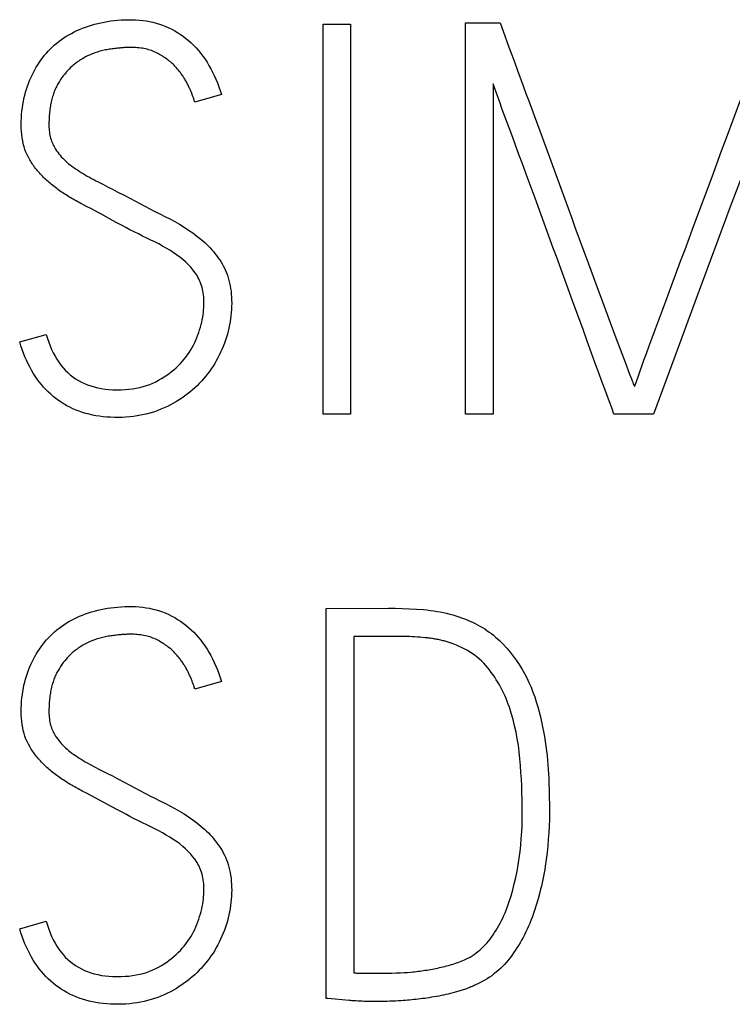
# Model space of a CAD drawing. Extents: x 0 to 594, y 0 to 420.
# Drawn here: x 547 to 550, y 143 to 148 of the extents above; entities that cross this region are included whole.
import ezdxf

# ---------------------------------------------------------------- set-up
doc = ezdxf.new("R2010")
doc.units = 0
doc.header["$LTSCALE"] = 32.67
doc.layers.add('15500_BACK_LABELING', color=7, linetype='CONTINUOUS')

msp = doc.modelspace()

# ---------------------------------------------------------------- linework, layer by layer
at = {"layer": '15500_BACK_LABELING', "linetype": 'CONTINUOUS'}
for p, q in [((548.3195, 148.1025), (548.4581, 148.1025)), ((548.3195, 146.1081), (548.3195, 148.1025)), ((548.4581, 148.1025), (548.4581, 146.1081)), ((549.0464, 148.1081), (549.2237, 148.1081)), ((549.0464, 146.1081), (549.0464, 148.1081)), ((549.2237, 148.1081), (549.2389, 148.0667)), ((549.195, 147.7777), (549.1881, 147.7972)), ((549.1881, 147.7972), (549.1881, 146.1081)), ((547.7983, 147.7419), (547.6621, 147.7027)), ((549.2067, 147.7448), (549.195, 147.7777)), ((549.22, 147.7078), (549.2067, 147.7448)), ((549.2349, 147.6666), (549.22, 147.7078)), ((549.2695, 147.5728), (549.2349, 147.6666)), ((549.3979, 147.6345), (549.4386, 147.5241)), ((549.2884, 147.5218), (549.2695, 147.5728)), ((549.315, 147.4499), (549.2884, 147.5218)), ((549.4386, 147.5241), (549.5539, 147.212)), ((549.3434, 147.3738), (549.315, 147.4499)), ((547.1678, 147.2954), (547.1915, 147.2834)), ((547.1915, 147.2834), (547.2156, 147.2712)), ((550.215, 147.0719), (550.3082, 147.3222)), ((550.453, 147.3067), (550.3963, 147.1551)), ((547.2156, 147.2712), (547.2402, 147.2586)), ((547.2402, 147.2586), (547.2651, 147.2457)), ((547.2651, 147.2457), (547.3033, 147.2257)), ((547.3033, 147.2257), (547.3294, 147.212)), ((550.1699, 146.9503), (550.215, 147.0719)), ((550.1477, 146.8902), (550.1699, 146.9503)), ((550.0844, 146.7189), (550.1477, 146.8902)), ((549.5949, 146.6874), (549.5432, 146.8295)), ((549.6997, 146.8122), (549.7254, 146.7428)), ((549.6482, 146.541), (549.5949, 146.6874)), ((550.0552, 146.6405), (550.0844, 146.7189)), ((550.221, 146.6816), (550.1179, 146.4031)), ((550.0189, 146.5437), (550.0552, 146.6405)), ((549.67, 146.4812), (549.6482, 146.541)), ((550.0024, 146.4993), (550.0189, 146.5437)), ((546.766, 146.4774), (546.9021, 146.5161)), ((549.6921, 146.4207), (549.67, 146.4812)), ((549.8162, 146.499), (549.8635, 146.3733)), ((549.987, 146.4578), (550.0024, 146.4993)), ((549.9729, 146.4192), (549.987, 146.4578)), ((549.7144, 146.3596), (549.6921, 146.4207)), ((549.9333, 146.3094), (549.9599, 146.3835)), ((549.9599, 146.3835), (549.9729, 146.4192)), ((550.1179, 146.4031), (550.0091, 146.1081)), ((549.8635, 146.3733), (549.8865, 146.3127)), ((549.8865, 146.3127), (549.8954, 146.2896)), ((549.8954, 146.2896), (549.9, 146.278)), ((549.9, 146.278), (549.9026, 146.2713)), ((549.9193, 146.2703), (549.9333, 146.3094)), ((549.9148, 146.2576), (549.9193, 146.2703)), ((548.4581, 146.1081), (548.3195, 146.1081)), ((549.1881, 146.1081), (549.0464, 146.1081)), ((550.0091, 146.1081), (549.8064, 146.1081)), ((548.3332, 143.1218), (548.3332, 145.1142)), ((548.6939, 144.9725), (548.4749, 144.9725)), ((548.4749, 144.9725), (548.4749, 143.2524)), ((547.7983, 144.7419), (547.6621, 144.7027)), ((547.1678, 144.2954), (547.1915, 144.2834)), ((547.1915, 144.2834), (547.2156, 144.2712)), ((547.2156, 144.2712), (547.2402, 144.2586)), ((547.2402, 144.2586), (547.2651, 144.2457)), ((547.2651, 144.2457), (547.3033, 144.2257)), ((547.3033, 144.2257), (547.3294, 144.212)), ((549.4736, 144.2252), (549.4747, 144.1815)), ((546.766, 143.4774), (546.9021, 143.5161)), ((548.6015, 143.2499), (548.6149, 143.2499)), ((548.6149, 143.2499), (548.6285, 143.25)), ((548.6285, 143.25), (548.6423, 143.2502)), ((548.6423, 143.2502), (548.6564, 143.2505)), ((548.6564, 143.2505), (548.6706, 143.2509)), ((548.6706, 143.2509), (548.6924, 143.2516)), ((548.6924, 143.2516), (548.7147, 143.2524)), ((548.4152, 143.1143), (548.3806, 143.1174)), ((548.451, 143.1112), (548.4152, 143.1143)), ((548.5069, 143.1073), (548.4962, 143.1079)), ((548.5178, 143.1069), (548.5069, 143.1073)), ((548.529, 143.1065), (548.5178, 143.1069)), ((548.5404, 143.1062), (548.529, 143.1065)), ((548.552, 143.106), (548.5404, 143.1062)), ((548.5639, 143.1058), (548.552, 143.106)), ((548.576, 143.1057), (548.5639, 143.1058)), ((548.5884, 143.1056), (548.576, 143.1057)), ((548.6009, 143.1056), (548.5884, 143.1056)), ((548.6334, 143.106), (548.6202, 143.1058)), ((548.6468, 143.1064), (548.6334, 143.106)), ((548.6604, 143.1069), (548.6468, 143.1064)), ((548.6742, 143.1074), (548.6604, 143.1069)), ((548.6883, 143.1081), (548.6742, 143.1074)), ((548.7027, 143.1088), (548.6883, 143.1081)), ((548.7172, 143.1097), (548.7027, 143.1088))]:
    msp.add_line(p, q, dxfattribs=at)
for points in [[(546.8173, 147.4091), (546.8103, 147.4215), (546.804, 147.4343), (546.7982, 147.4476), (546.7931, 147.4614), (546.7886, 147.4756), (546.7847, 147.4903), (546.7814, 147.5054), (546.7787, 147.521), (546.7767, 147.5372), (546.7752, 147.5538), (546.7744, 147.5708), (546.7741, 147.5884), (546.7744, 147.606), (546.775, 147.6234), (546.7761, 147.6406), (546.7776, 147.6575), (546.7796, 147.6742), (546.782, 147.6906), (546.7848, 147.7068), (546.788, 147.7228), (546.7916, 147.7385), (546.7957, 147.754), (546.8003, 147.7693), (546.8052, 147.7843), (546.8106, 147.7991), (546.8164, 147.8137), (546.8226, 147.828), (546.8291, 147.842), (546.836, 147.8557), (546.8432, 147.869), (546.8507, 147.8821), (546.8586, 147.8948), (546.8669, 147.9073), (546.8754, 147.9194), (546.8843, 147.9312), (546.8936, 147.9427), (546.9032, 147.954), (546.9131, 147.9649), (546.9233, 147.9755), (546.9339, 147.9857), (546.9449, 147.9957), (546.9561, 148.0052), (546.9677, 148.0144), (546.9796, 148.0233), (546.9919, 148.0318), (547.0045, 148.0399), (547.0174, 148.0477), (547.0307, 148.0551), (547.0443, 148.0622), (547.0583, 148.0689), (547.0726, 148.0753), (547.0872, 148.0813), (547.1023, 148.0869), (547.1176, 148.0922), (547.1332, 148.0971), (547.149, 148.1016), (547.1652, 148.1057), (547.1815, 148.1094), (547.1982, 148.1128), (547.2151, 148.1157), (547.2322, 148.1182), (547.2496, 148.1204), (547.2673, 148.1221), (547.2852, 148.1234), (547.3035, 148.1243), (547.3219, 148.1248), (547.3406, 148.1249), (547.3592, 148.1243), (547.3774, 148.1232), (547.3954, 148.1214), (547.4131, 148.1189), (547.4305, 148.1159), (547.4476, 148.1121), (547.4644, 148.1078), (547.4809, 148.1028), (547.4971, 148.0971), (547.5131, 148.0909), (547.5288, 148.0839), (547.5441, 148.0764), (547.5592, 148.0682), (547.574, 148.0594), (547.5885, 148.0499), (547.6028, 148.0398), (547.6167, 148.0291), (547.6304, 148.0177), (547.6436, 148.0058), (547.6564, 147.9934), (547.6688, 147.9804), (547.6808, 147.9668), (547.6923, 147.9528), (547.7035, 147.9381), (547.7142, 147.923), (547.7245, 147.9073), (547.7343, 147.891), (547.7438, 147.8742), (547.7528, 147.8569), (547.7614, 147.8391), (547.7696, 147.8207), (547.7774, 147.8018), (547.7848, 147.7823), (547.7917, 147.7624), (547.7983, 147.7419)], [(549.2389, 148.0667), (549.269, 147.9849), (549.2839, 147.9446), (549.2986, 147.9046), (549.3132, 147.865), (549.3419, 147.7867)], [(547.5651, 147.8821), (547.5604, 147.8871), (547.5557, 147.892), (547.5507, 147.8968), (547.5457, 147.9015), (547.5406, 147.9061), (547.5353, 147.9106), (547.5299, 147.915), (547.5243, 147.9194), (547.5186, 147.9236), (547.5128, 147.9278), (547.5069, 147.9318), (547.5009, 147.9358), (547.4947, 147.9397), (547.4884, 147.9435), (547.482, 147.9472), (547.4754, 147.9509), (547.4687, 147.9544), (547.4619, 147.9578), (547.4549, 147.961), (547.4477, 147.9639), (547.4404, 147.9667), (547.433, 147.9692), (547.4254, 147.9715), (547.4176, 147.9736), (547.4097, 147.9755), (547.4016, 147.9772), (547.3933, 147.9787), (547.385, 147.9799), (547.3764, 147.981), (547.3677, 147.9818), (547.3589, 147.9825), (547.3499, 147.9829), (547.3407, 147.9831), (547.3314, 147.9831), (547.3266, 147.9831), (547.3216, 147.983), (547.3166, 147.9828), (547.3114, 147.9826), (547.3061, 147.9823), (547.3006, 147.982), (547.2951, 147.9816), (547.2894, 147.9811), (547.2836, 147.9806), (547.2777, 147.9801), (547.2716, 147.9795), (547.2655, 147.9788), (547.2592, 147.9781), (547.2528, 147.9773), (547.2463, 147.9765), (547.2397, 147.9756), (547.233, 147.9746), (547.2262, 147.9736), (547.2192, 147.9726), (547.2122, 147.9714), (547.2051, 147.9702), (547.1981, 147.9688), (547.1911, 147.9672), (547.1842, 147.9656), (547.1773, 147.9637), (547.1704, 147.9618), (547.1635, 147.9597), (547.1567, 147.9574), (547.1499, 147.9551), (547.1431, 147.9525), (547.1363, 147.9499), (547.1296, 147.947), (547.1229, 147.9441), (547.1163, 147.941), (547.1096, 147.9377), (547.103, 147.9343), (547.0964, 147.9307), (547.0899, 147.927), (547.0834, 147.9232), (547.0769, 147.9192)], [(547.0769, 147.9192), (547.0724, 147.9164), (547.068, 147.9135), (547.0636, 147.9105), (547.0593, 147.9075), (547.055, 147.9043), (547.0508, 147.9011), (547.0466, 147.8978), (547.0425, 147.8944), (547.0384, 147.8909), (547.0344, 147.8874), (547.0264, 147.88), (547.0186, 147.8722), (547.0111, 147.8642), (547.0036, 147.8558), (546.9964, 147.847), (546.9893, 147.8379), (546.9824, 147.8285), (546.9757, 147.8187), (546.9691, 147.8086), (546.9627, 147.7982), (546.9596, 147.7928), (546.9567, 147.7873), (546.9538, 147.7817), (546.951, 147.7759), (546.9483, 147.7701), (546.9457, 147.7641), (546.9433, 147.758), (546.9409, 147.7518), (546.9387, 147.7455), (546.9365, 147.739), (546.9345, 147.7324), (546.9326, 147.7257), (546.9307, 147.7189), (546.929, 147.712), (546.9274, 147.7049), (546.9259, 147.6977), (546.9245, 147.6904), (546.9232, 147.683), (546.922, 147.6755), (546.9209, 147.6678), (546.9199, 147.66), (546.9191, 147.6521), (546.9183, 147.6441), (546.9176, 147.6359), (546.9171, 147.6276), (546.9166, 147.6192), (546.9163, 147.6107), (546.916, 147.6021), (546.9159, 147.5933), (546.9159, 147.5844), (546.916, 147.5756), (546.9165, 147.567), (546.9172, 147.5585), (546.9181, 147.5502), (546.9193, 147.542), (546.9208, 147.534), (546.9225, 147.5262), (546.9245, 147.5185), (546.9267, 147.511), (546.9292, 147.5036), (546.9319, 147.4965), (546.9349, 147.4894), (546.9381, 147.4826), (546.9416, 147.4759), (546.9454, 147.4693), (546.9494, 147.463)], [(547.6621, 147.7027), (547.661, 147.7063), (547.6599, 147.7099), (547.6588, 147.7136), (547.6576, 147.7173), (547.6563, 147.7211), (547.655, 147.7249), (547.6537, 147.7287), (547.6523, 147.7326), (547.6508, 147.7365), (547.6493, 147.7404), (547.6478, 147.7444), (547.6462, 147.7485), (547.6445, 147.7525), (547.6428, 147.7566), (547.6411, 147.7608), (547.6393, 147.765), (547.6374, 147.7692), (547.6355, 147.7734), (547.6335, 147.7777), (547.6315, 147.782), (547.6294, 147.7864), (547.6273, 147.7907), (547.6251, 147.7951), (547.6228, 147.7995), (547.6205, 147.8038), (547.6181, 147.8081), (547.6157, 147.8124), (547.6132, 147.8167), (547.6107, 147.8209), (547.608, 147.8251), (547.6054, 147.8293), (547.6026, 147.8335), (547.5999, 147.8377), (547.597, 147.8418), (547.5941, 147.8459), (547.5911, 147.85), (547.5881, 147.8541), (547.585, 147.8582), (547.5818, 147.8622), (547.5786, 147.8662), (547.5753, 147.8702), (547.572, 147.8742), (547.5686, 147.8781), (547.5651, 147.8821)], [(549.3419, 147.7867), (549.3561, 147.7482), (549.3702, 147.7099), (549.3979, 147.6345)], [(550.3082, 147.3222), (550.3573, 147.4538), (550.3825, 147.5215), (550.461, 147.732)], [(546.9494, 147.463), (546.9547, 147.455), (546.9604, 147.4471), (546.9663, 147.4393), (546.9726, 147.4317), (546.9791, 147.4242), (546.986, 147.4169), (546.9932, 147.4097), (547.0007, 147.4026), (547.0084, 147.3956), (547.0165, 147.3888), (547.0249, 147.3821), (547.0336, 147.3756), (547.0426, 147.3692), (547.0519, 147.3628), (547.0613, 147.3565), (547.071, 147.3502), (547.0808, 147.344), (547.0909, 147.3378), (547.1012, 147.3316), (547.1118, 147.3255), (547.1225, 147.3194), (547.1335, 147.3133), (547.1447, 147.3073), (547.1561, 147.3013), (547.1678, 147.2954)], [(547.086, 147.1815), (547.0782, 147.1856), (547.0704, 147.1898), (547.0627, 147.194), (547.055, 147.1982), (547.0474, 147.2025), (547.0399, 147.2068), (547.0325, 147.2111), (547.0251, 147.2155), (547.0178, 147.2199), (547.0106, 147.2244), (547.0034, 147.2289), (546.9963, 147.2335), (546.9893, 147.2381), (546.9824, 147.2427), (546.9755, 147.2474), (546.9687, 147.2522), (546.962, 147.2569), (546.9554, 147.2618), (546.9488, 147.2667), (546.9423, 147.2716), (546.9359, 147.2766), (546.9296, 147.2816), (546.9233, 147.2867), (546.9172, 147.2919), (546.9111, 147.2971), (546.9052, 147.3024), (546.8994, 147.3077), (546.8937, 147.3131), (546.8881, 147.3186), (546.8826, 147.3241), (546.8772, 147.3297), (546.8719, 147.3354), (546.8668, 147.3412), (546.8617, 147.347), (546.8568, 147.3529), (546.8519, 147.3588), (546.8472, 147.3649), (546.8426, 147.371), (546.8381, 147.3772), (546.8337, 147.3834), (546.8294, 147.3897), (546.8253, 147.3961), (546.8212, 147.4026), (546.8173, 147.4091)], [(549.4028, 147.2124), (549.3877, 147.2538), (549.3728, 147.2945), (549.358, 147.3345), (549.3434, 147.3738)], [(547.3294, 147.212), (547.3548, 147.1981), (547.3804, 147.1845), (547.4059, 147.171), (547.4316, 147.1578), (547.4573, 147.1447), (547.483, 147.1317), (547.5089, 147.1189), (547.5345, 147.1061), (547.5593, 147.0927), (547.5835, 147.0788), (547.6069, 147.0645), (547.6297, 147.0497), (547.6517, 147.0345), (547.673, 147.0188), (547.6936, 147.0026), (547.7034, 146.9942), (547.7131, 146.9856), (547.7224, 146.9768), (547.7315, 146.9678), (547.7403, 146.9585), (547.7488, 146.949), (547.7571, 146.9394), (547.7651, 146.9295), (547.7729, 146.9194), (547.7804, 146.9091), (547.7876, 146.8986), (547.7946, 146.8879), (547.8013, 146.8771), (547.8077, 146.866), (547.8137, 146.8545), (547.8192, 146.8428), (547.8243, 146.8306), (547.8289, 146.8182), (547.8331, 146.8054), (547.8368, 146.7923), (547.8401, 146.7788), (547.8429, 146.765), (547.8453, 146.7509), (547.8472, 146.7364), (547.8487, 146.7216), (547.8498, 146.7064), (547.8504, 146.691), (547.8506, 146.6751), (547.8503, 146.6592), (547.8496, 146.6433), (547.8485, 146.6274), (547.8469, 146.6115), (547.845, 146.5957), (547.8425, 146.5799), (547.8397, 146.5642), (547.8363, 146.5485), (547.8326, 146.5328), (547.8284, 146.5171), (547.8238, 146.5015), (547.8187, 146.4859), (547.8131, 146.4704), (547.8072, 146.4549), (547.8009, 146.4396), (547.7942, 146.4246), (547.7871, 146.4099), (547.7797, 146.3954), (547.772, 146.3812), (547.7638, 146.3673), (547.7553, 146.3536), (547.7464, 146.3402), (547.7372, 146.327), (547.7275, 146.3141), (547.7175, 146.3014), (547.707, 146.2891), (547.6962, 146.2769), (547.685, 146.2651), (547.6734, 146.2536), (547.6615, 146.2423), (547.6492, 146.2314), (547.6365, 146.2208), (547.6234, 146.2105), (547.61, 146.2006), (547.5962, 146.1909), (547.582, 146.1816), (547.5675, 146.1727), (547.5525, 146.164), (547.5372, 146.1557), (547.5215, 146.1478), (547.5054, 146.1402), (547.489, 146.1332), (547.4723, 146.1266), (547.4554, 146.1207), (547.4381, 146.1152), (547.4206, 146.1104), (547.4028, 146.1061), (547.3847, 146.1023), (547.3663, 146.0991), (547.3477, 146.0964), (547.3288, 146.0943), (547.3095, 146.0928), (547.29, 146.0918), (547.2703, 146.0914), (547.2504, 146.0915), (547.2308, 146.0922), (547.2116, 146.0935), (547.1928, 146.0953), (547.1743, 146.0976), (547.1561, 146.1005), (547.1383, 146.104), (547.1208, 146.108), (547.1037, 146.1125), (547.0869, 146.1176), (547.0705, 146.1233), (547.0544, 146.1295), (547.0386, 146.1363), (547.0232, 146.1436), (547.0081, 146.1514), (546.9933, 146.1598), (546.9789, 146.1688), (546.9648, 146.1782), (546.951, 146.1883), (546.9376, 146.1989), (546.9246, 146.2099), (546.9121, 146.2216), (546.8999, 146.2337), (546.8881, 146.2464), (546.8768, 146.2595), (546.8658, 146.2732), (546.8553, 146.2874), (546.8451, 146.3022), (546.8354, 146.3174), (546.8261, 146.3331), (546.8172, 146.3494), (546.8086, 146.3662), (546.8005, 146.3835), (546.7928, 146.4012), (546.7855, 146.4195), (546.7786, 146.4383), (546.7721, 146.4576), (546.766, 146.4774)], [(547.1966, 147.1235), (547.1744, 147.1354), (547.1523, 147.1472), (547.1302, 147.1589), (547.1081, 147.1703), (547.086, 147.1815)], [(549.5432, 146.8295), (549.5119, 146.9137), (549.4962, 146.9561), (549.4805, 146.9988), (549.4648, 147.0416), (549.4491, 147.0846), (549.4335, 147.1278), (549.4028, 147.2124)], [(549.5539, 147.212), (549.5721, 147.1607), (549.5904, 147.1098), (549.6088, 147.0592), (549.6271, 147.0089), (549.6454, 146.959), (549.6637, 146.9094), (549.6997, 146.8122)], [(550.3963, 147.1551), (550.3768, 147.1026), (550.221, 146.6816)], [(546.9021, 146.5161), (546.9082, 146.4956), (546.9148, 146.4758), (546.9219, 146.4569), (546.9296, 146.4387), (546.9379, 146.4213), (546.9468, 146.4046), (546.9562, 146.3887), (546.9662, 146.3736), (546.9767, 146.3593), (546.9878, 146.3457), (546.9995, 146.3329), (547.0118, 146.3209), (547.0246, 146.3096), (547.038, 146.2992), (547.0519, 146.2894), (547.0665, 146.2805), (547.0816, 146.2723), (547.0972, 146.2649), (547.1134, 146.2583), (547.1302, 146.2525), (547.1476, 146.2474), (547.1655, 146.2431), (547.184, 146.2395), (547.2031, 146.2368), (547.2228, 146.2348), (547.243, 146.2335), (547.2637, 146.2331), (547.2846, 146.2334), (547.3049, 146.2344), (547.3246, 146.236), (547.3438, 146.2384), (547.3624, 146.2414), (547.3804, 146.2451), (547.3979, 146.2495), (547.4148, 146.2546), (547.4312, 146.2604), (547.447, 146.2668), (547.4623, 146.274), (547.477, 146.2818), (547.4912, 146.29), (547.505, 146.2985), (547.5182, 146.3073), (547.5311, 146.3164), (547.5434, 146.3259), (547.5552, 146.3356), (547.5666, 146.3457), (547.5776, 146.3561), (547.588, 146.3668), (547.598, 146.3777), (547.6076, 146.389), (547.6167, 146.4005), (547.6253, 146.4123), (547.6335, 146.4242), (547.6412, 146.4364), (547.6484, 146.4487), (547.6552, 146.4612), (547.6616, 146.4739), (547.6675, 146.4868), (547.673, 146.4998), (547.678, 146.513), (547.6826, 146.5263), (547.6868, 146.5398), (547.6906, 146.5532), (547.6941, 146.5663), (547.6971, 146.5793), (547.6998, 146.592), (547.7022, 146.6045), (547.7042, 146.6168), (547.7058, 146.629), (547.7071, 146.6409), (547.708, 146.6526), (547.7086, 146.664), (547.7088, 146.6753), (547.7087, 146.6864), (547.7083, 146.6972), (547.7075, 146.7078), (547.7065, 146.7182), (547.7051, 146.7283), (547.7033, 146.7382), (547.7013, 146.7478), (547.6989, 146.7572), (547.6962, 146.7664), (547.6932, 146.7753), (547.6899, 146.784), (547.6863, 146.7924), (547.6824, 146.8006), (547.6781, 146.8086), (547.6735, 146.8163), (547.6687, 146.8237), (547.6636, 146.8311), (547.6527, 146.8455), (547.6409, 146.8595), (547.6283, 146.8731), (547.6147, 146.8862), (547.6003, 146.8989), (547.585, 146.9112), (547.5688, 146.923), (547.5519, 146.9345), (547.5344, 146.9458), (547.5162, 146.9568), (547.4975, 146.9676), (547.4781, 146.9782), (547.4581, 146.9886), (547.4376, 146.9986), (547.4165, 147.0086), (547.3952, 147.0188), (547.3738, 147.0293), (547.3521, 147.0401), (547.3303, 147.0513), (547.3083, 147.0628), (547.2861, 147.0747), (547.2636, 147.0868), (547.2412, 147.0991), (547.1966, 147.1235)], [(549.7254, 146.7428), (549.7337, 146.7203), (549.8162, 146.499)], [(549.7484, 146.2666), (549.7257, 146.3288), (549.7144, 146.3596)], [(549.8064, 146.1081), (549.7947, 146.1402), (549.783, 146.172), (549.7714, 146.2037), (549.7599, 146.2353), (549.7484, 146.2666)], [(549.9026, 146.2713), (549.905, 146.2654), (549.9072, 146.2602), (549.9091, 146.2558), (549.9107, 146.2522), (549.912, 146.2494)], [(549.912, 146.2494), (549.9132, 146.2529), (549.9148, 146.2576)], [(546.8173, 144.4091), (546.8103, 144.4215), (546.804, 144.4343), (546.7982, 144.4476), (546.7931, 144.4614), (546.7886, 144.4756), (546.7847, 144.4903), (546.7814, 144.5054), (546.7787, 144.521), (546.7767, 144.5372), (546.7752, 144.5538), (546.7744, 144.5708), (546.7741, 144.5884), (546.7744, 144.606), (546.775, 144.6234), (546.7761, 144.6406), (546.7776, 144.6575), (546.7796, 144.6742), (546.782, 144.6906), (546.7848, 144.7068), (546.788, 144.7228), (546.7916, 144.7385), (546.7957, 144.754), (546.8003, 144.7693), (546.8052, 144.7843), (546.8106, 144.7991), (546.8164, 144.8137), (546.8226, 144.828), (546.8291, 144.842), (546.836, 144.8557), (546.8432, 144.869), (546.8507, 144.8821), (546.8586, 144.8948), (546.8669, 144.9073), (546.8754, 144.9194), (546.8843, 144.9312), (546.8936, 144.9427), (546.9032, 144.954), (546.9131, 144.9649), (546.9233, 144.9755), (546.9339, 144.9857), (546.9449, 144.9957), (546.9561, 145.0052), (546.9677, 145.0144), (546.9796, 145.0233), (546.9919, 145.0318), (547.0045, 145.0399), (547.0174, 145.0477), (547.0307, 145.0551), (547.0443, 145.0622), (547.0583, 145.0689), (547.0726, 145.0753), (547.0872, 145.0813), (547.1023, 145.0869), (547.1176, 145.0922), (547.1332, 145.0971), (547.149, 145.1016), (547.1652, 145.1057), (547.1815, 145.1094), (547.1982, 145.1128), (547.2151, 145.1157), (547.2322, 145.1182), (547.2496, 145.1204), (547.2673, 145.1221), (547.2852, 145.1234), (547.3035, 145.1243), (547.3219, 145.1248), (547.3406, 145.1249), (547.3592, 145.1243), (547.3774, 145.1232), (547.3954, 145.1214), (547.4131, 145.1189), (547.4305, 145.1159), (547.4476, 145.1121), (547.4644, 145.1078), (547.4809, 145.1028), (547.4971, 145.0971), (547.5131, 145.0909), (547.5288, 145.0839), (547.5441, 145.0764), (547.5592, 145.0682), (547.574, 145.0594), (547.5885, 145.0499), (547.6028, 145.0398), (547.6167, 145.0291), (547.6304, 145.0177), (547.6436, 145.0058), (547.6564, 144.9934), (547.6688, 144.9804), (547.6808, 144.9668), (547.6923, 144.9528), (547.7035, 144.9381), (547.7142, 144.923), (547.7245, 144.9073), (547.7343, 144.891), (547.7438, 144.8742), (547.7528, 144.8569), (547.7614, 144.8391), (547.7696, 144.8207), (547.7774, 144.8018), (547.7848, 144.7823), (547.7917, 144.7624), (547.7983, 144.7419)], [(548.3332, 145.1142), (548.6523, 145.1168), (548.6879, 145.1165), (548.7237, 145.1155), (548.7596, 145.1139), (548.7955, 145.1116), (548.8315, 145.1089), (548.8494, 145.1072), (548.867, 145.1052), (548.8843, 145.1029), (548.9013, 145.1003), (548.918, 145.0973), (548.9344, 145.094), (548.9505, 145.0904), (548.9663, 145.0865), (548.9818, 145.0823), (548.9971, 145.0777), (549.012, 145.0729), (549.0267, 145.0677), (549.041, 145.0623), (549.0551, 145.0567), (549.0689, 145.0508), (549.0823, 145.0447), (549.0955, 145.0383), (549.1083, 145.0316), (549.1209, 145.0247), (549.1332, 145.0175), (549.1451, 145.0101), (549.1568, 145.0024), (549.1681, 144.9944), (549.1792, 144.9862), (549.19, 144.9777), (549.2004, 144.9689), (549.2106, 144.9599), (549.2205, 144.9507), (549.2396, 144.9318), (549.2577, 144.9122), (549.275, 144.8921), (549.2913, 144.8714), (549.3067, 144.8501), (549.3213, 144.8283), (549.3351, 144.806), (549.348, 144.7831), (549.3602, 144.7599), (549.3715, 144.7362), (549.3821, 144.7121), (549.3919, 144.6877), (549.4009, 144.6628), (549.4091, 144.6376), (549.4166, 144.6121), (549.4234, 144.5864), (549.4298, 144.5609), (549.4357, 144.5356), (549.4411, 144.5104), (549.4461, 144.4853), (549.4506, 144.4604), (549.4547, 144.4357), (549.4582, 144.4111), (549.4613, 144.3867), (549.4641, 144.3626), (549.4664, 144.3389), (549.4685, 144.3155), (549.4702, 144.2924), (549.4716, 144.2697), (549.4727, 144.2473), (549.4736, 144.2252)], [(547.5651, 144.8821), (547.5604, 144.8871), (547.5557, 144.892), (547.5507, 144.8968), (547.5457, 144.9015), (547.5406, 144.9061), (547.5353, 144.9106), (547.5299, 144.915), (547.5243, 144.9194), (547.5186, 144.9236), (547.5128, 144.9278), (547.5069, 144.9318), (547.5009, 144.9358), (547.4947, 144.9397), (547.4884, 144.9435), (547.482, 144.9472), (547.4754, 144.9509), (547.4687, 144.9544), (547.4619, 144.9578), (547.4549, 144.961), (547.4477, 144.9639), (547.4404, 144.9667), (547.433, 144.9692), (547.4254, 144.9715), (547.4176, 144.9736), (547.4097, 144.9755), (547.4016, 144.9772), (547.3933, 144.9787), (547.385, 144.9799), (547.3764, 144.981), (547.3677, 144.9818), (547.3589, 144.9825), (547.3499, 144.9829), (547.3407, 144.9831), (547.3314, 144.9831), (547.3266, 144.9831), (547.3216, 144.983), (547.3166, 144.9828), (547.3114, 144.9826), (547.3061, 144.9823), (547.3006, 144.982), (547.2951, 144.9816), (547.2894, 144.9811), (547.2836, 144.9806), (547.2777, 144.9801), (547.2716, 144.9795), (547.2655, 144.9788), (547.2592, 144.9781), (547.2528, 144.9773), (547.2463, 144.9765), (547.2397, 144.9756), (547.233, 144.9746), (547.2262, 144.9736), (547.2192, 144.9726), (547.2122, 144.9714), (547.2051, 144.9702), (547.1981, 144.9688), (547.1911, 144.9672), (547.1842, 144.9656), (547.1773, 144.9637), (547.1704, 144.9618), (547.1635, 144.9597), (547.1567, 144.9574), (547.1499, 144.9551), (547.1431, 144.9525), (547.1363, 144.9499), (547.1296, 144.947), (547.1229, 144.9441), (547.1163, 144.941), (547.1096, 144.9377), (547.103, 144.9343), (547.0964, 144.9307), (547.0899, 144.927), (547.0834, 144.9232), (547.0769, 144.9192)], [(548.9845, 144.9335), (548.9636, 144.9407), (548.9584, 144.9425), (548.9531, 144.9441), (548.9478, 144.9458), (548.9424, 144.9473), (548.9369, 144.9488), (548.9314, 144.9503), (548.9258, 144.9516), (548.9201, 144.953), (548.9144, 144.9543), (548.9086, 144.9555), (548.9027, 144.9567), (548.8968, 144.9578), (548.8908, 144.9588), (548.8847, 144.9598), (548.8786, 144.9608), (548.8724, 144.9617), (548.8661, 144.9626), (548.8598, 144.9634), (548.8534, 144.9641), (548.8469, 144.9648), (548.8404, 144.9655), (548.8273, 144.9667), (548.8142, 144.9677), (548.801, 144.9687), (548.7878, 144.9696), (548.7745, 144.9704), (548.7612, 144.971), (548.7479, 144.9715), (548.7345, 144.972), (548.721, 144.9723), (548.7075, 144.9724), (548.6939, 144.9725)], [(547.0769, 144.9192), (547.0724, 144.9164), (547.068, 144.9135), (547.0636, 144.9105), (547.0593, 144.9075), (547.055, 144.9043), (547.0508, 144.9011), (547.0466, 144.8978), (547.0425, 144.8944), (547.0384, 144.8909), (547.0344, 144.8874), (547.0264, 144.88), (547.0186, 144.8722), (547.0111, 144.8642), (547.0036, 144.8558), (546.9964, 144.847), (546.9893, 144.8379), (546.9824, 144.8285), (546.9757, 144.8187), (546.9691, 144.8086), (546.9627, 144.7982), (546.9596, 144.7928), (546.9567, 144.7873), (546.9538, 144.7817), (546.951, 144.7759), (546.9483, 144.7701), (546.9457, 144.7641), (546.9433, 144.758), (546.9409, 144.7518), (546.9387, 144.7455), (546.9365, 144.739), (546.9345, 144.7324), (546.9326, 144.7257), (546.9307, 144.7189), (546.929, 144.712), (546.9274, 144.7049), (546.9259, 144.6977), (546.9245, 144.6904), (546.9232, 144.683), (546.922, 144.6755), (546.9209, 144.6678), (546.9199, 144.66), (546.9191, 144.6521), (546.9183, 144.6441), (546.9176, 144.6359), (546.9171, 144.6276), (546.9166, 144.6192), (546.9163, 144.6107), (546.916, 144.6021), (546.9159, 144.5933), (546.9159, 144.5844), (546.916, 144.5756), (546.9165, 144.567), (546.9172, 144.5585), (546.9181, 144.5502), (546.9193, 144.542), (546.9208, 144.534), (546.9225, 144.5262), (546.9245, 144.5185), (546.9267, 144.511), (546.9292, 144.5036), (546.9319, 144.4965), (546.9349, 144.4894), (546.9381, 144.4826), (546.9416, 144.4759), (546.9454, 144.4693), (546.9494, 144.463)], [(549.0489, 143.322), (549.0596, 143.3274), (549.0701, 143.3332), (549.0803, 143.3394), (549.0904, 143.346), (549.1003, 143.3531), (549.11, 143.3606), (549.1195, 143.3685), (549.1288, 143.3768), (549.1379, 143.3855), (549.1468, 143.3947), (549.1555, 143.4042), (549.164, 143.4142), (549.1723, 143.4246), (549.1803, 143.4354), (549.1882, 143.4465), (549.1959, 143.4579), (549.2033, 143.4696), (549.2105, 143.4816), (549.2175, 143.4938), (549.2243, 143.5063), (549.2308, 143.519), (549.2371, 143.5321), (549.2432, 143.5454), (549.2491, 143.559), (549.2548, 143.5729), (549.2602, 143.587), (549.2654, 143.6014), (549.2704, 143.6162), (549.2799, 143.6461), (549.2886, 143.6767), (549.2966, 143.7078), (549.3039, 143.7396), (549.3105, 143.7719), (549.3163, 143.8048), (549.3214, 143.8383), (549.3258, 143.872), (549.3294, 143.9056), (549.3324, 143.9391), (549.3347, 143.9726), (549.3363, 144.006), (549.3372, 144.0394), (549.3375, 144.0727), (549.3373, 144.1061), (549.3367, 144.1397), (549.3358, 144.1735), (549.3344, 144.2076), (549.3328, 144.2419), (549.3307, 144.2765), (549.3283, 144.3114), (549.3254, 144.3465), (549.3218, 144.3813), (549.3173, 144.4156), (549.3119, 144.4493), (549.3056, 144.4824), (549.2984, 144.5151), (549.2903, 144.5472), (549.2813, 144.5789), (549.2712, 144.6099), (549.2658, 144.6251), (549.2601, 144.64), (549.2541, 144.6548), (549.2478, 144.6692), (549.2413, 144.6834), (549.2344, 144.6974), (549.2273, 144.7111), (549.22, 144.7246), (549.2123, 144.7379), (549.2044, 144.7509), (549.1962, 144.7636), (549.1877, 144.7762), (549.179, 144.7884), (549.17, 144.8005), (549.1607, 144.8123), (549.151, 144.8236), (549.1408, 144.8346), (549.1302, 144.8451), (549.1191, 144.8553), (549.1077, 144.865), (549.0957, 144.8743), (549.0834, 144.8831), (549.0706, 144.8916), (549.0573, 144.8996), (549.0436, 144.9072), (549.0295, 144.9144), (549.015, 144.9212), (549, 144.9275), (548.9845, 144.9335)], [(547.6621, 144.7027), (547.661, 144.7063), (547.6599, 144.7099), (547.6588, 144.7136), (547.6576, 144.7173), (547.6563, 144.7211), (547.655, 144.7249), (547.6537, 144.7287), (547.6523, 144.7326), (547.6508, 144.7365), (547.6493, 144.7404), (547.6478, 144.7444), (547.6462, 144.7485), (547.6445, 144.7525), (547.6428, 144.7566), (547.6411, 144.7608), (547.6393, 144.765), (547.6374, 144.7692), (547.6355, 144.7734), (547.6335, 144.7777), (547.6315, 144.782), (547.6294, 144.7864), (547.6273, 144.7907), (547.6251, 144.7951), (547.6228, 144.7995), (547.6205, 144.8038), (547.6181, 144.8081), (547.6157, 144.8124), (547.6132, 144.8167), (547.6107, 144.8209), (547.608, 144.8251), (547.6054, 144.8293), (547.6026, 144.8335), (547.5999, 144.8377), (547.597, 144.8418), (547.5941, 144.8459), (547.5911, 144.85), (547.5881, 144.8541), (547.585, 144.8582), (547.5818, 144.8622), (547.5786, 144.8662), (547.5753, 144.8702), (547.572, 144.8742), (547.5686, 144.8781), (547.5651, 144.8821)], [(546.9494, 144.463), (546.9547, 144.455), (546.9604, 144.4471), (546.9663, 144.4393), (546.9726, 144.4317), (546.9791, 144.4242), (546.986, 144.4169), (546.9932, 144.4097), (547.0007, 144.4026), (547.0084, 144.3956), (547.0165, 144.3888), (547.0249, 144.3821), (547.0336, 144.3756), (547.0426, 144.3692), (547.0519, 144.3628), (547.0613, 144.3565), (547.071, 144.3502), (547.0808, 144.344), (547.0909, 144.3378), (547.1012, 144.3316), (547.1118, 144.3255), (547.1225, 144.3194), (547.1335, 144.3133), (547.1447, 144.3073), (547.1561, 144.3013), (547.1678, 144.2954)], [(547.086, 144.1815), (547.0782, 144.1856), (547.0704, 144.1898), (547.0627, 144.194), (547.055, 144.1982), (547.0474, 144.2025), (547.0399, 144.2068), (547.0325, 144.2111), (547.0251, 144.2155), (547.0178, 144.2199), (547.0106, 144.2244), (547.0034, 144.2289), (546.9963, 144.2335), (546.9893, 144.2381), (546.9824, 144.2427), (546.9755, 144.2474), (546.9687, 144.2522), (546.962, 144.2569), (546.9554, 144.2618), (546.9488, 144.2667), (546.9423, 144.2716), (546.9359, 144.2766), (546.9296, 144.2816), (546.9233, 144.2867), (546.9172, 144.2919), (546.9111, 144.2971), (546.9052, 144.3024), (546.8994, 144.3077), (546.8937, 144.3131), (546.8881, 144.3186), (546.8826, 144.3241), (546.8772, 144.3297), (546.8719, 144.3354), (546.8668, 144.3412), (546.8617, 144.347), (546.8568, 144.3529), (546.8519, 144.3588), (546.8472, 144.3649), (546.8426, 144.371), (546.8381, 144.3772), (546.8337, 144.3834), (546.8294, 144.3897), (546.8253, 144.3961), (546.8212, 144.4026), (546.8173, 144.4091)], [(547.3294, 144.212), (547.3548, 144.1981), (547.3804, 144.1845), (547.4059, 144.171), (547.4316, 144.1578), (547.4573, 144.1447), (547.483, 144.1317), (547.5089, 144.1189), (547.5345, 144.1061), (547.5593, 144.0927), (547.5835, 144.0788), (547.6069, 144.0645), (547.6297, 144.0497), (547.6517, 144.0345), (547.673, 144.0188), (547.6936, 144.0026), (547.7034, 143.9942), (547.7131, 143.9856), (547.7224, 143.9768), (547.7315, 143.9678), (547.7403, 143.9585), (547.7488, 143.949), (547.7571, 143.9394), (547.7651, 143.9295), (547.7729, 143.9194), (547.7804, 143.9091), (547.7876, 143.8986), (547.7946, 143.8879), (547.8013, 143.8771), (547.8077, 143.866), (547.8137, 143.8545), (547.8192, 143.8428), (547.8243, 143.8306), (547.8289, 143.8182), (547.8331, 143.8054), (547.8368, 143.7923), (547.8401, 143.7788), (547.8429, 143.765), (547.8453, 143.7509), (547.8472, 143.7364), (547.8487, 143.7216), (547.8498, 143.7064), (547.8504, 143.691), (547.8506, 143.6751), (547.8503, 143.6592), (547.8496, 143.6433), (547.8485, 143.6274), (547.8469, 143.6115), (547.845, 143.5957), (547.8425, 143.5799), (547.8397, 143.5642), (547.8363, 143.5485), (547.8326, 143.5328), (547.8284, 143.5171), (547.8238, 143.5015), (547.8187, 143.4859), (547.8131, 143.4704), (547.8072, 143.4549), (547.8009, 143.4396), (547.7942, 143.4246), (547.7871, 143.4099), (547.7797, 143.3954), (547.772, 143.3812), (547.7638, 143.3673), (547.7553, 143.3536), (547.7464, 143.3402), (547.7372, 143.327), (547.7275, 143.3141), (547.7175, 143.3014), (547.707, 143.2891), (547.6962, 143.2769), (547.685, 143.2651), (547.6734, 143.2536), (547.6615, 143.2423), (547.6492, 143.2314), (547.6365, 143.2208), (547.6234, 143.2105), (547.61, 143.2006), (547.5962, 143.1909), (547.582, 143.1816), (547.5675, 143.1727), (547.5525, 143.164), (547.5372, 143.1557), (547.5215, 143.1478), (547.5054, 143.1402), (547.489, 143.1332), (547.4723, 143.1266), (547.4554, 143.1207), (547.4381, 143.1152), (547.4206, 143.1104), (547.4028, 143.1061), (547.3847, 143.1023), (547.3663, 143.0991), (547.3477, 143.0964), (547.3288, 143.0943), (547.3095, 143.0928), (547.29, 143.0918), (547.2703, 143.0914), (547.2504, 143.0915), (547.2308, 143.0922), (547.2116, 143.0935), (547.1928, 143.0953), (547.1743, 143.0976), (547.1561, 143.1005), (547.1383, 143.104), (547.1208, 143.108), (547.1037, 143.1125), (547.0869, 143.1176), (547.0705, 143.1233), (547.0544, 143.1295), (547.0386, 143.1363), (547.0232, 143.1436), (547.0081, 143.1514), (546.9933, 143.1598), (546.9789, 143.1688), (546.9648, 143.1782), (546.951, 143.1883), (546.9376, 143.1989), (546.9246, 143.2099), (546.9121, 143.2216), (546.8999, 143.2337), (546.8881, 143.2464), (546.8768, 143.2595), (546.8658, 143.2732), (546.8553, 143.2874), (546.8451, 143.3022), (546.8354, 143.3174), (546.8261, 143.3331), (546.8172, 143.3494), (546.8086, 143.3662), (546.8005, 143.3835), (546.7928, 143.4012), (546.7855, 143.4195), (546.7786, 143.4383), (546.7721, 143.4576), (546.766, 143.4774)], [(547.1966, 144.1235), (547.1744, 144.1354), (547.1523, 144.1472), (547.1302, 144.1589), (547.1081, 144.1703), (547.086, 144.1815)], [(549.4747, 144.1815), (549.4755, 144.141), (549.4758, 144.1219), (549.476, 144.1036), (549.4762, 144.0861), (549.4762, 144.0693), (549.4758, 144.036), (549.4747, 144.0025), (549.4729, 143.9689), (549.4706, 143.935), (549.4676, 143.9009), (549.4639, 143.8666), (549.4597, 143.8321), (549.4548, 143.7975), (549.452, 143.7803), (549.4491, 143.7632), (549.4459, 143.7462), (549.4426, 143.7293), (549.439, 143.7126), (549.4353, 143.6959), (549.4313, 143.6794), (549.4272, 143.663), (549.4183, 143.6304), (549.4087, 143.5983), (549.3983, 143.5666), (549.3929, 143.5509), (549.3872, 143.5354), (549.3813, 143.5201), (549.3752, 143.5051), (549.3688, 143.4903), (549.3623, 143.4757), (549.3555, 143.4613), (549.3484, 143.4472), (549.3412, 143.4333), (549.3337, 143.4195), (549.3259, 143.4061), (549.318, 143.3928), (549.3098, 143.3797), (549.3014, 143.3668), (549.2927, 143.3542), (549.2839, 143.3417), (549.2748, 143.3295), (549.2654, 143.3177), (549.2558, 143.3063), (549.2459, 143.2953), (549.2358, 143.2847), (549.2254, 143.2745), (549.2147, 143.2647), (549.2038, 143.2553), (549.1926, 143.2464), (549.1812, 143.2378), (549.1695, 143.2296), (549.1576, 143.2218), (549.1454, 143.2144), (549.133, 143.2074), (549.1203, 143.2007), (549.1074, 143.1945)], [(546.9021, 143.5161), (546.9082, 143.4956), (546.9148, 143.4758), (546.9219, 143.4569), (546.9296, 143.4387), (546.9379, 143.4213), (546.9468, 143.4046), (546.9562, 143.3887), (546.9662, 143.3736), (546.9767, 143.3593), (546.9878, 143.3457), (546.9995, 143.3329), (547.0118, 143.3209), (547.0246, 143.3096), (547.038, 143.2992), (547.0519, 143.2894), (547.0665, 143.2805), (547.0816, 143.2723), (547.0972, 143.2649), (547.1134, 143.2583), (547.1302, 143.2525), (547.1476, 143.2474), (547.1655, 143.2431), (547.184, 143.2395), (547.2031, 143.2368), (547.2228, 143.2348), (547.243, 143.2335), (547.2637, 143.2331), (547.2846, 143.2334), (547.3049, 143.2344), (547.3246, 143.236), (547.3438, 143.2384), (547.3624, 143.2414), (547.3804, 143.2451), (547.3979, 143.2495), (547.4148, 143.2546), (547.4312, 143.2604), (547.447, 143.2668), (547.4623, 143.274), (547.477, 143.2818), (547.4912, 143.29), (547.505, 143.2985), (547.5182, 143.3073), (547.5311, 143.3164), (547.5434, 143.3259), (547.5552, 143.3356), (547.5666, 143.3457), (547.5776, 143.3561), (547.588, 143.3668), (547.598, 143.3777), (547.6076, 143.389), (547.6167, 143.4005), (547.6253, 143.4123), (547.6335, 143.4242), (547.6412, 143.4364), (547.6484, 143.4487), (547.6552, 143.4612), (547.6616, 143.4739), (547.6675, 143.4868), (547.673, 143.4998), (547.678, 143.513), (547.6826, 143.5263), (547.6868, 143.5398), (547.6906, 143.5532), (547.6941, 143.5663), (547.6971, 143.5793), (547.6998, 143.592), (547.7022, 143.6045), (547.7042, 143.6168), (547.7058, 143.629), (547.7071, 143.6409), (547.708, 143.6526), (547.7086, 143.664), (547.7088, 143.6753), (547.7087, 143.6864), (547.7083, 143.6972), (547.7075, 143.7078), (547.7065, 143.7182), (547.7051, 143.7283), (547.7033, 143.7382), (547.7013, 143.7478), (547.6989, 143.7572), (547.6962, 143.7664), (547.6932, 143.7753), (547.6899, 143.784), (547.6863, 143.7924), (547.6824, 143.8006), (547.6781, 143.8086), (547.6735, 143.8163), (547.6687, 143.8237), (547.6636, 143.8311), (547.6527, 143.8455), (547.6409, 143.8595), (547.6283, 143.8731), (547.6147, 143.8862), (547.6003, 143.8989), (547.585, 143.9112), (547.5688, 143.923), (547.5519, 143.9345), (547.5344, 143.9458), (547.5162, 143.9568), (547.4975, 143.9676), (547.4781, 143.9782), (547.4581, 143.9886), (547.4376, 143.9986), (547.4165, 144.0086), (547.3952, 144.0188), (547.3738, 144.0293), (547.3521, 144.0401), (547.3303, 144.0513), (547.3083, 144.0628), (547.2861, 144.0747), (547.2636, 144.0868), (547.2412, 144.0991), (547.1966, 144.1235)], [(548.7147, 143.2524), (548.7326, 143.2535), (548.7505, 143.2548), (548.7685, 143.2563), (548.7775, 143.2572), (548.7865, 143.2581), (548.7956, 143.2591), (548.8046, 143.2602), (548.8138, 143.2614), (548.8229, 143.2626), (548.8321, 143.2639), (548.8412, 143.2652), (548.8504, 143.2667), (548.8595, 143.2682), (548.8686, 143.2698), (548.8777, 143.2715), (548.8867, 143.2733), (548.8958, 143.2751), (548.9047, 143.2769), (548.9137, 143.2789), (548.9226, 143.2809), (548.9315, 143.283), (548.9404, 143.2851), (548.9492, 143.2873), (548.9579, 143.2896), (548.9666, 143.292), (548.9752, 143.2945), (548.9837, 143.2972), (548.9921, 143.2999), (549.0004, 143.3028), (549.0087, 143.3057), (549.0169, 143.3088), (549.025, 143.3119), (549.0331, 143.3152), (549.0411, 143.3185), (549.0489, 143.322)], [(548.4749, 143.2524), (548.4794, 143.252), (548.484, 143.2516), (548.4888, 143.2513), (548.4938, 143.251), (548.4988, 143.2507), (548.504, 143.2505), (548.5094, 143.2503), (548.5149, 143.2501), (548.5205, 143.25), (548.5263, 143.2499), (548.5322, 143.2499), (548.6015, 143.2499)], [(549.1074, 143.1945), (549.102, 143.192), (549.0966, 143.1895), (549.0912, 143.187), (549.0858, 143.1846), (549.0803, 143.1823), (549.0748, 143.18), (549.0693, 143.1778), (549.0637, 143.1756), (549.0581, 143.1734), (549.0525, 143.1713), (549.0468, 143.1693), (549.0411, 143.1673), (549.0354, 143.1653), (549.0296, 143.1634), (549.0238, 143.1616), (549.018, 143.1597), (549.0121, 143.158), (549.0063, 143.1562), (549.0003, 143.1546), (548.9944, 143.1529), (548.9884, 143.1513), (548.9824, 143.1498), (548.9703, 143.1468), (548.9583, 143.1439), (548.9461, 143.1412), (548.934, 143.1386), (548.9219, 143.1361), (548.9098, 143.1337), (548.8977, 143.1314), (548.8856, 143.1292), (548.8735, 143.1272), (548.8614, 143.1252), (548.8493, 143.1234)], [(548.3806, 143.1174), (548.3425, 143.121), (548.3332, 143.1218)], [(548.4962, 143.1079), (548.4857, 143.1085), (548.4806, 143.1088), (548.4755, 143.1091), (548.4705, 143.1095), (548.4655, 143.1099), (548.4606, 143.1103), (548.4558, 143.1107), (548.451, 143.1112)], [(548.6202, 143.1058), (548.6073, 143.1056), (548.6009, 143.1056)], [(548.8493, 143.1234), (548.8381, 143.1219), (548.827, 143.1205), (548.816, 143.1191), (548.8049, 143.1178), (548.7939, 143.1165), (548.7829, 143.1154), (548.7719, 143.1143), (548.761, 143.1132), (548.75, 143.1122), (548.7391, 143.1113), (548.7281, 143.1104), (548.7172, 143.1097)]]:
    msp.add_lwpolyline(points, dxfattribs=at)

doc.saveas('drawing.dxf')
